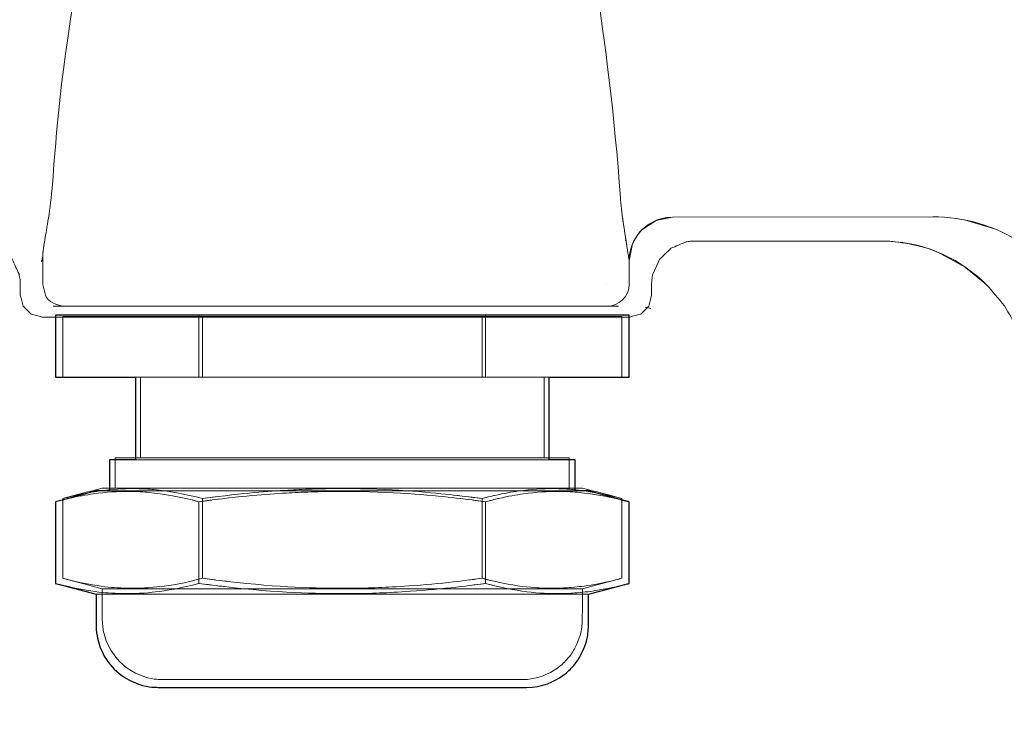
# Model space of a CAD drawing. Extents: x 216 to 4908, y 84 to 3384.
# Drawn here: x 4547 to 4592, y 2347 to 2379 of the extents above; entities that cross this region are included whole.
import ezdxf

# ---------------------------------------------------------------- set-up
doc = ezdxf.new("R2010")
doc.units = 0
doc.header["$LTSCALE"] = 48
doc.header["$MEASUREMENT"] = 0
doc.layers.get('0').update_dxf_attribs({"linetype": 'CONTINUOUS'})

msp = doc.modelspace()

# ---------------------------------------------------------------- linework, layer by layer
at = {"lineweight": 15}
for points, knots in [([(4534.767, 2399.709), (4534.767, 2399.711), (4534.767, 2399.711), (4534.767, 2399.711), (4534.767, 2399.711), (4534.855, 2397.587), (4534.941, 2395.463), (4535.027, 2393.337), (4535.027, 2393.337), (4534.941, 2395.463), (4534.855, 2397.587), (4534.767, 2399.711), (4534.767, 2399.711), (4534.855, 2397.587), (4534.941, 2395.463), (4535.027, 2393.337), (4535.027, 2393.337), (4535.181, 2390.953), (4535.334, 2388.568), (4535.488, 2386.184), (4535.488, 2386.184), (4535.76, 2383.616), (4536.03, 2381.049), (4536.302, 2378.481), (4536.302, 2378.481), (4536.03, 2381.049), (4535.76, 2383.616), (4535.488, 2386.184), (4535.488, 2386.184), (4535.76, 2383.616), (4536.03, 2381.049), (4536.302, 2378.481), (4536.302, 2378.481), (4536.699, 2375.924), (4537.094, 2373.366), (4537.491, 2370.808), (4537.491, 2370.808), (4537.504, 2370.731), (4537.518, 2370.653), (4537.532, 2370.575), (4537.532, 2370.575), (4537.518, 2370.653), (4537.504, 2370.731), (4537.491, 2370.808), (4537.491, 2370.808), (4537.518, 2370.65), (4537.547, 2370.491), (4537.575, 2370.332), (4537.575, 2370.332), (4537.697, 2370.052), (4537.819, 2369.77), (4537.94, 2369.487), (4537.94, 2369.487), (4538.176, 2369.29), (4538.413, 2369.092), (4538.649, 2368.895), (4538.649, 2368.895), (4538.946, 2368.824), (4539.245, 2368.755), (4539.542, 2368.684), (4539.542, 2368.684), (4541.428, 2368.684), (4543.313, 2368.684), (4545.199, 2368.684), (4545.199, 2368.684), (4545.267, 2368.68), (4545.336, 2368.677), (4545.403, 2368.674), (4545.403, 2368.674), (4545.473, 2368.662), (4545.544, 2368.652), (4545.613, 2368.64), (4545.613, 2368.64), (4545.842, 2368.544), (4546.072, 2368.448), (4546.302, 2368.351), (4546.302, 2368.351), (4546.3, 2368.353), (4546.298, 2368.354), (4546.295, 2368.356), (4546.295, 2368.356), (4546.472, 2368.186), (4546.65, 2368.015), (4546.827, 2367.845), (4546.827, 2367.845), (4546.827, 2367.845), (4546.827, 2367.845), (4546.827, 2367.845), (4546.827, 2367.845), (4546.931, 2367.615), (4547.036, 2367.385), (4547.143, 2367.154), (4547.143, 2367.154), (4547.156, 2367.074), (4547.171, 2366.993), (4547.185, 2366.914), (4547.185, 2366.914), (4547.19, 2366.838), (4547.193, 2366.761), (4547.198, 2366.684), (4547.198, 2366.684), (4547.198, 2366.517), (4547.198, 2366.352), (4547.198, 2366.185), (4547.198, 2366.185), (4547.242, 2366.018), (4547.288, 2365.852), (4547.332, 2365.685), (4547.332, 2365.685), (4547.454, 2365.564), (4547.577, 2365.44), (4547.698, 2365.319), (4547.698, 2365.319), (4547.866, 2365.275), (4548.031, 2365.229), (4548.198, 2365.185), (4548.198, 2365.185), (4557.217, 2365.185), (4566.235, 2365.185), (4575.254, 2365.185), (4575.254, 2365.185), (4575.421, 2365.229), (4575.587, 2365.275), (4575.753, 2365.319), (4575.753, 2365.319), (4575.875, 2365.44), (4575.998, 2365.564), (4576.12, 2365.685), (4576.12, 2365.685), (4576.165, 2365.852), (4576.209, 2366.018), (4576.254, 2366.185), (4576.254, 2366.185), (4576.209, 2366.018), (4576.165, 2365.852), (4576.12, 2365.685), (4576.12, 2365.685), (4576.165, 2365.852), (4576.209, 2366.018), (4576.254, 2366.185), (4576.254, 2366.185), (4576.254, 2366.352), (4576.254, 2366.517), (4576.254, 2366.684), (4576.254, 2366.684), (4576.258, 2366.761), (4576.263, 2366.838), (4576.267, 2366.914), (4576.267, 2366.914), (4576.281, 2366.995), (4576.296, 2367.074), (4576.31, 2367.154), (4576.31, 2367.154), (4576.413, 2367.382), (4576.517, 2367.61), (4576.621, 2367.836)], [0, 0, 0, 0, 0.025, 0.025, 0.025, 0.025, 0.05, 0.05, 0.05, 0.05, 0.075, 0.075, 0.075, 0.075, 0.1, 0.1, 0.1, 0.1, 0.125, 0.125, 0.125, 0.125, 0.15, 0.15, 0.15, 0.15, 0.175, 0.175, 0.175, 0.175, 0.2, 0.2, 0.2, 0.2, 0.225, 0.225, 0.225, 0.225, 0.25, 0.25, 0.25, 0.25, 0.275, 0.275, 0.275, 0.275, 0.3, 0.3, 0.3, 0.3, 0.325, 0.325, 0.325, 0.325, 0.35, 0.35, 0.35, 0.35, 0.375, 0.375, 0.375, 0.375, 0.4, 0.4, 0.4, 0.4, 0.425, 0.425, 0.425, 0.425, 0.45, 0.45, 0.45, 0.45, 0.475, 0.475, 0.475, 0.475, 0.5, 0.5, 0.5, 0.5, 0.525, 0.525, 0.525, 0.525, 0.55, 0.55, 0.55, 0.55, 0.575, 0.575, 0.575, 0.575, 0.6, 0.6, 0.6, 0.6, 0.625, 0.625, 0.625, 0.625, 0.65, 0.65, 0.65, 0.65, 0.675, 0.675, 0.675, 0.675, 0.7, 0.7, 0.7, 0.7, 0.725, 0.725, 0.725, 0.725, 0.75, 0.75, 0.75, 0.75, 0.775, 0.775, 0.775, 0.775, 0.8, 0.8, 0.8, 0.8, 0.825, 0.825, 0.825, 0.825, 0.85, 0.85, 0.85, 0.85, 0.875, 0.875, 0.875, 0.875, 0.9, 0.9, 0.9, 0.9, 0.925, 0.925, 0.925, 0.925, 0.95, 0.95, 0.95, 0.95, 1, 1, 1, 1]), ([(4576.624, 2367.845), (4576.621, 2367.839), (4576.618, 2367.834), (4576.615, 2367.831), (4576.615, 2367.831), (4576.792, 2368.003), (4576.968, 2368.176), (4577.145, 2368.349)], [0, 0, 0, 0, 0.333333, 0.333333, 0.333333, 0.333333, 1, 1, 1, 1]), ([(4577.149, 2368.351), (4577.148, 2368.351), (4577.147, 2368.349), (4577.145, 2368.349), (4577.145, 2368.349), (4577.376, 2368.446), (4577.607, 2368.544), (4577.839, 2368.64), (4577.839, 2368.64), (4577.609, 2368.544), (4577.379, 2368.448), (4577.149, 2368.351), (4577.149, 2368.351), (4577.379, 2368.448), (4577.609, 2368.544), (4577.839, 2368.64), (4577.839, 2368.64), (4577.909, 2368.652), (4577.979, 2368.662), (4578.049, 2368.674), (4578.049, 2368.674), (4578.117, 2368.677), (4578.185, 2368.68), (4578.253, 2368.684), (4578.253, 2368.684), (4581.092, 2368.684), (4583.931, 2368.684), (4586.77, 2368.684), (4586.77, 2368.684), (4586.827, 2368.684), (4586.885, 2368.682), (4586.941, 2368.682), (4586.941, 2368.682), (4586.999, 2368.68), (4587.056, 2368.677), (4587.113, 2368.676), (4587.113, 2368.676), (4587.621, 2368.657), (4588.906, 2368.456), (4589.573, 2368.088), (4589.573, 2368.088), (4589.944, 2367.883), (4590.315, 2367.679), (4590.685, 2367.475), (4590.685, 2367.475), (4591.014, 2367.208), (4591.343, 2366.941), (4591.672, 2366.673), (4591.672, 2366.673), (4591.947, 2366.35), (4592.222, 2366.026), (4592.498, 2365.704), (4592.498, 2365.704), (4592.709, 2365.336), (4592.92, 2364.969), (4593.131, 2364.602), (4593.131, 2364.602), (4593.157, 2364.543), (4593.183, 2364.484), (4593.209, 2364.427), (4593.209, 2364.427), (4595.296, 2359.332), (4597.384, 2354.238), (4599.472, 2349.143), (4599.472, 2349.143), (4606.152, 2332.84), (4615.67, 2314.589), (4620.534, 2304.982)], [0, 0, 0, 0, 0.055556, 0.055556, 0.055556, 0.055556, 0.111111, 0.111111, 0.111111, 0.111111, 0.166667, 0.166667, 0.166667, 0.166667, 0.222222, 0.222222, 0.222222, 0.222222, 0.277778, 0.277778, 0.277778, 0.277778, 0.333333, 0.333333, 0.333333, 0.333333, 0.388889, 0.388889, 0.388889, 0.388889, 0.444444, 0.444444, 0.444444, 0.444444, 0.5, 0.5, 0.5, 0.5, 0.555556, 0.555556, 0.555556, 0.555556, 0.611111, 0.611111, 0.611111, 0.611111, 0.666667, 0.666667, 0.666667, 0.666667, 0.722222, 0.722222, 0.722222, 0.722222, 0.777778, 0.777778, 0.777778, 0.777778, 0.833333, 0.833333, 0.833333, 0.833333, 0.888889, 0.888889, 0.888889, 0.888889, 1, 1, 1, 1]), ([(4550.066, 2365.685), (4549.615, 2365.685), (4549.166, 2365.685), (4548.716, 2365.685), (4548.716, 2365.685), (4557.389, 2365.685), (4566.063, 2365.685), (4574.736, 2365.685), (4574.736, 2365.685), (4573.945, 2365.685), (4573.152, 2365.685), (4572.361, 2365.685)], [0, 0, 0, 0, 0.25, 0.25, 0.25, 0.25, 0.5, 0.5, 0.5, 0.5, 1, 1, 1, 1]), ([(4548.824, 2365.276), (4548.824, 2364.324), (4548.824, 2363.372), (4548.824, 2362.419), (4548.824, 2362.419), (4557.621, 2362.419), (4566.418, 2362.419), (4575.215, 2362.419), (4575.215, 2362.419), (4575.215, 2363.372), (4575.215, 2364.324), (4575.215, 2365.276), (4575.215, 2365.276), (4566.418, 2365.276), (4557.621, 2365.276), (4548.824, 2365.276)], [0, 0, 0, 0, 0.2, 0.2, 0.2, 0.2, 0.4, 0.4, 0.4, 0.4, 0.6, 0.6, 0.6, 0.6, 1, 1, 1, 1]), ([(4549.152, 2365.205), (4549.152, 2364.277), (4549.152, 2363.348), (4549.152, 2362.419), (4549.152, 2362.419), (4557.73, 2362.419), (4566.309, 2362.419), (4574.887, 2362.419), (4574.887, 2362.419), (4574.887, 2363.348), (4574.887, 2364.277), (4574.887, 2365.205), (4574.887, 2365.205), (4566.309, 2365.205), (4557.73, 2365.205), (4549.152, 2365.205)], [0, 0, 0, 0, 0.2, 0.2, 0.2, 0.2, 0.4, 0.4, 0.4, 0.4, 0.6, 0.6, 0.6, 0.6, 1, 1, 1, 1]), ([(4569.148, 2362.419), (4563.597, 2362.419), (4558.047, 2362.419), (4552.496, 2362.419), (4552.496, 2362.419), (4552.496, 2361.15), (4552.496, 2359.88), (4552.496, 2358.61), (4552.496, 2358.61), (4558.845, 2358.61), (4565.194, 2358.61), (4571.543, 2358.61), (4571.543, 2358.61), (4571.543, 2359.88), (4571.543, 2361.15), (4571.543, 2362.419), (4571.543, 2362.419), (4570.745, 2362.419), (4569.946, 2362.419), (4569.148, 2362.419)], [0, 0, 0, 0, 0.166667, 0.166667, 0.166667, 0.166667, 0.333333, 0.333333, 0.333333, 0.333333, 0.5, 0.5, 0.5, 0.5, 0.666667, 0.666667, 0.666667, 0.666667, 1, 1, 1, 1]), ([(4568.971, 2362.419), (4563.558, 2362.419), (4558.145, 2362.419), (4552.733, 2362.419), (4552.733, 2362.419), (4552.733, 2361.182), (4552.733, 2359.943), (4552.733, 2358.705), (4552.733, 2358.705), (4558.924, 2358.705), (4565.115, 2358.705), (4571.306, 2358.705), (4571.306, 2358.705), (4571.306, 2359.943), (4571.306, 2361.182), (4571.306, 2362.419), (4571.306, 2362.419), (4570.528, 2362.419), (4569.749, 2362.419), (4568.971, 2362.419)], [0, 0, 0, 0, 0.166667, 0.166667, 0.166667, 0.166667, 0.333333, 0.333333, 0.333333, 0.333333, 0.5, 0.5, 0.5, 0.5, 0.666667, 0.666667, 0.666667, 0.666667, 1, 1, 1, 1]), ([(4565.33, 2358.61), (4567.798, 2358.61), (4570.265, 2358.61), (4572.734, 2358.61), (4572.734, 2358.61), (4572.734, 2358.134), (4572.734, 2357.658), (4572.734, 2357.182), (4572.734, 2357.182), (4565.591, 2357.182), (4558.448, 2357.182), (4551.305, 2357.182), (4551.305, 2357.182), (4551.305, 2357.658), (4551.305, 2358.134), (4551.305, 2358.61), (4551.305, 2358.61), (4555.98, 2358.61), (4560.655, 2358.61), (4565.33, 2358.61)], [0, 0, 0, 0, 0.166667, 0.166667, 0.166667, 0.166667, 0.333333, 0.333333, 0.333333, 0.333333, 0.5, 0.5, 0.5, 0.5, 0.666667, 0.666667, 0.666667, 0.666667, 1, 1, 1, 1]), ([(4565.248, 2358.705), (4567.654, 2358.705), (4570.06, 2358.705), (4572.467, 2358.705), (4572.467, 2358.705), (4572.467, 2358.24), (4572.467, 2357.776), (4572.467, 2357.312), (4572.467, 2357.312), (4565.502, 2357.312), (4558.537, 2357.312), (4551.572, 2357.312), (4551.572, 2357.312), (4551.572, 2357.776), (4551.572, 2358.24), (4551.572, 2358.705), (4551.572, 2358.705), (4556.131, 2358.705), (4560.689, 2358.705), (4565.248, 2358.705)], [0, 0, 0, 0, 0.166667, 0.166667, 0.166667, 0.166667, 0.333333, 0.333333, 0.333333, 0.333333, 0.5, 0.5, 0.5, 0.5, 0.666667, 0.666667, 0.666667, 0.666667, 1, 1, 1, 1]), ([(4567.346, 2357.182), (4569.348, 2357.182), (4571.35, 2357.182), (4573.352, 2357.182), (4573.352, 2357.182), (4573.974, 2357.015), (4574.594, 2356.849), (4575.215, 2356.683), (4575.215, 2356.683), (4575.215, 2355.428), (4575.215, 2354.174), (4575.215, 2352.919), (4575.215, 2352.919), (4574.594, 2352.753), (4573.974, 2352.586), (4573.352, 2352.42), (4573.352, 2352.42), (4573.351, 2351.944), (4573.349, 2351.468), (4573.348, 2350.991), (4573.348, 2350.991), (4573.343, 2350.892), (4573.337, 2350.793), (4573.332, 2350.693), (4573.332, 2350.693), (4573.325, 2350.549), (4573.253, 2350.06), (4572.965, 2349.563), (4572.965, 2349.563), (4572.875, 2349.408), (4572.767, 2349.249), (4572.614, 2349.08), (4572.614, 2349.08), (4572.462, 2348.911), (4572.316, 2348.786), (4572.171, 2348.68), (4572.171, 2348.68), (4571.788, 2348.401), (4571.224, 2348.134), (4570.492, 2348.134), (4570.492, 2348.134), (4564.844, 2348.134), (4559.195, 2348.134), (4553.547, 2348.134), (4553.547, 2348.134), (4553.447, 2348.139), (4553.348, 2348.145), (4553.249, 2348.15), (4553.249, 2348.15), (4552.98, 2348.164), (4552.376, 2348.311), (4551.868, 2348.68), (4551.868, 2348.68), (4551.184, 2349.178), (4550.868, 2349.857), (4550.754, 2350.398), (4550.754, 2350.398), (4550.726, 2350.526), (4550.692, 2350.728), (4550.691, 2350.991), (4550.691, 2350.991), (4550.689, 2351.468), (4550.688, 2351.944), (4550.687, 2352.42), (4550.687, 2352.42), (4550.065, 2352.586), (4549.444, 2352.753), (4548.824, 2352.919), (4548.824, 2352.919), (4548.824, 2354.174), (4548.824, 2355.428), (4548.824, 2356.683), (4548.824, 2356.683), (4549.444, 2356.849), (4550.065, 2357.015), (4550.687, 2357.182), (4550.687, 2357.182), (4554.949, 2357.182), (4559.212, 2357.182), (4563.475, 2357.182)], [0, 0, 0, 0, 0.047619, 0.047619, 0.047619, 0.047619, 0.095238, 0.095238, 0.095238, 0.095238, 0.142857, 0.142857, 0.142857, 0.142857, 0.190476, 0.190476, 0.190476, 0.190476, 0.238095, 0.238095, 0.238095, 0.238095, 0.285714, 0.285714, 0.285714, 0.285714, 0.333333, 0.333333, 0.333333, 0.333333, 0.380952, 0.380952, 0.380952, 0.380952, 0.428571, 0.428571, 0.428571, 0.428571, 0.47619, 0.47619, 0.47619, 0.47619, 0.52381, 0.52381, 0.52381, 0.52381, 0.571429, 0.571429, 0.571429, 0.571429, 0.619048, 0.619048, 0.619048, 0.619048, 0.666667, 0.666667, 0.666667, 0.666667, 0.714286, 0.714286, 0.714286, 0.714286, 0.761905, 0.761905, 0.761905, 0.761905, 0.809524, 0.809524, 0.809524, 0.809524, 0.857143, 0.857143, 0.857143, 0.857143, 0.904762, 0.904762, 0.904762, 0.904762, 1, 1, 1, 1]), ([(4567.214, 2357.312), (4569.166, 2357.312), (4571.118, 2357.312), (4573.071, 2357.312), (4573.071, 2357.312), (4573.676, 2357.149), (4574.282, 2356.987), (4574.887, 2356.825), (4574.887, 2356.825), (4574.887, 2355.602), (4574.887, 2354.379), (4574.887, 2353.156), (4574.887, 2353.156), (4574.282, 2352.993), (4573.676, 2352.831), (4573.071, 2352.669), (4573.071, 2352.669), (4573.069, 2352.204), (4573.068, 2351.74), (4573.066, 2351.275), (4573.066, 2351.275), (4573.061, 2351.178), (4573.056, 2351.082), (4573.051, 2350.984), (4573.051, 2350.984), (4573.044, 2350.844), (4572.974, 2350.367), (4572.693, 2349.883), (4572.693, 2349.883), (4572.606, 2349.731), (4572.5, 2349.576), (4572.351, 2349.412), (4572.351, 2349.412), (4572.203, 2349.246), (4572.06, 2349.125), (4571.919, 2349.022), (4571.919, 2349.022), (4571.545, 2348.75), (4570.995, 2348.49), (4570.282, 2348.49), (4570.282, 2348.49), (4564.773, 2348.49), (4559.266, 2348.49), (4553.757, 2348.49), (4553.757, 2348.49), (4553.66, 2348.494), (4553.564, 2348.5), (4553.467, 2348.505), (4553.467, 2348.505), (4553.205, 2348.519), (4552.616, 2348.661), (4552.12, 2349.022), (4552.12, 2349.022), (4551.454, 2349.507), (4551.145, 2350.169), (4551.034, 2350.696), (4551.034, 2350.696), (4551.007, 2350.822), (4550.973, 2351.019), (4550.973, 2351.275), (4550.973, 2351.275), (4550.971, 2351.74), (4550.97, 2352.204), (4550.968, 2352.669), (4550.968, 2352.669), (4550.363, 2352.831), (4549.757, 2352.993), (4549.152, 2353.156), (4549.152, 2353.156), (4549.152, 2354.379), (4549.152, 2355.602), (4549.152, 2356.825), (4549.152, 2356.825), (4549.757, 2356.987), (4550.363, 2357.149), (4550.968, 2357.312), (4550.968, 2357.312), (4555.125, 2357.312), (4559.281, 2357.312), (4563.439, 2357.312)], [0, 0, 0, 0, 0.047619, 0.047619, 0.047619, 0.047619, 0.095238, 0.095238, 0.095238, 0.095238, 0.142857, 0.142857, 0.142857, 0.142857, 0.190476, 0.190476, 0.190476, 0.190476, 0.238095, 0.238095, 0.238095, 0.238095, 0.285714, 0.285714, 0.285714, 0.285714, 0.333333, 0.333333, 0.333333, 0.333333, 0.380952, 0.380952, 0.380952, 0.380952, 0.428571, 0.428571, 0.428571, 0.428571, 0.47619, 0.47619, 0.47619, 0.47619, 0.52381, 0.52381, 0.52381, 0.52381, 0.571429, 0.571429, 0.571429, 0.571429, 0.619048, 0.619048, 0.619048, 0.619048, 0.666667, 0.666667, 0.666667, 0.666667, 0.714286, 0.714286, 0.714286, 0.714286, 0.761905, 0.761905, 0.761905, 0.761905, 0.809524, 0.809524, 0.809524, 0.809524, 0.857143, 0.857143, 0.857143, 0.857143, 0.904762, 0.904762, 0.904762, 0.904762, 1, 1, 1, 1]), ([(4568.753, 2348.49), (4564.264, 2348.49), (4559.775, 2348.49), (4555.286, 2348.49), (4555.286, 2348.49), (4555.286, 2348.49), (4555.286, 2348.491), (4555.286, 2348.492)], [0, 0, 0, 0, 0.333333, 0.333333, 0.333333, 0.333333, 1, 1, 1, 1]), ([(4568.924, 2348.134), (4564.321, 2348.134), (4559.718, 2348.134), (4555.115, 2348.134), (4555.115, 2348.134), (4555.115, 2348.135), (4555.115, 2348.136), (4555.115, 2348.137)], [0, 0, 0, 0, 0.333333, 0.333333, 0.333333, 0.333333, 1, 1, 1, 1])]:
    msp.add_open_spline(points, degree=3, knots=knots, dxfattribs=at)
at = {"lineweight": 9}
for points, knots in [([(4548.664, 2371.1), (4548.89, 2374.234), (4549.049, 2375.801), (4549.514, 2378.908), (4549.514, 2378.908), (4549.794, 2380.783), (4550.412, 2384.538), (4551.565, 2388.148), (4551.565, 2388.148), (4551.969, 2389.413), (4552.348, 2390.353), (4552.683, 2391.104), (4552.683, 2391.104), (4553.247, 2392.374), (4553.796, 2393.303), (4554.172, 2393.887), (4554.172, 2393.887), (4557.559, 2399.159), (4561.781, 2398.714), (4561.934, 2398.708), (4561.934, 2398.708), (4562.162, 2398.699), (4566.23, 2398.885), (4569.508, 2393.545), (4569.508, 2393.545), (4572.216, 2389.132), (4573.277, 2383.033), (4573.76, 2380.058), (4573.76, 2380.058), (4574.063, 2378.197), (4574.556, 2374.454), (4574.817, 2370.692)], [0, 0, 0, 0, 0.111111, 0.111111, 0.111111, 0.111111, 0.222222, 0.222222, 0.222222, 0.222222, 0.333333, 0.333333, 0.333333, 0.333333, 0.444444, 0.444444, 0.444444, 0.444444, 0.555556, 0.555556, 0.555556, 0.555556, 0.666667, 0.666667, 0.666667, 0.666667, 0.777778, 0.777778, 0.777778, 0.777778, 1, 1, 1, 1]), ([(4575.221, 2367.789), (4575.213, 2368.473), (4575.588, 2368.978), (4575.808, 2369.197), (4575.808, 2369.197), (4576.006, 2369.397), (4576.503, 2369.791), (4577.22, 2369.783)], [0, 0, 0, 0, 0.333333, 0.333333, 0.333333, 0.333333, 1, 1, 1, 1]), ([(4575.225, 2367.784), (4575.217, 2368.501), (4575.613, 2368.998), (4575.811, 2369.195), (4575.811, 2369.195), (4576.009, 2369.395), (4576.506, 2369.791), (4577.223, 2369.783)], [0, 0, 0, 0, 0.333333, 0.333333, 0.333333, 0.333333, 1, 1, 1, 1]), ([(4548.23, 2366.684), (4548.23, 2367.115), (4548.23, 2367.547), (4548.23, 2367.978), (4548.23, 2367.978), (4548.239, 2368.074), (4548.247, 2368.17), (4548.256, 2368.265)], [0, 0, 0, 0, 0.333333, 0.333333, 0.333333, 0.333333, 1, 1, 1, 1]), ([(4548.23, 2366.684), (4548.274, 2366.517), (4548.32, 2366.352), (4548.364, 2366.185), (4548.364, 2366.185), (4548.44, 2365.904), (4548.899, 2365.695), (4549.23, 2365.685)], [0, 0, 0, 0, 0.333333, 0.333333, 0.333333, 0.333333, 1, 1, 1, 1]), ([(4548.23, 2366.684), (4548.274, 2366.517), (4548.32, 2366.352), (4548.364, 2366.185), (4548.364, 2366.185), (4548.44, 2365.904), (4548.899, 2365.695), (4549.23, 2365.685)], [0, 0, 0, 0, 0.333333, 0.333333, 0.333333, 0.333333, 1, 1, 1, 1]), ([(4548.198, 2365.185), (4548.031, 2365.229), (4547.866, 2365.275), (4547.698, 2365.319), (4547.698, 2365.319), (4547.577, 2365.44), (4547.454, 2365.564), (4547.332, 2365.685), (4547.332, 2365.685), (4547.288, 2365.852), (4547.242, 2366.018), (4547.198, 2366.185)], [0, 0, 0, 0, 0.25, 0.25, 0.25, 0.25, 0.5, 0.5, 0.5, 0.5, 1, 1, 1, 1]), ([(4555.422, 2356.683), (4554.607, 2356.901), (4553.774, 2357.049), (4553.122, 2357.109), (4553.122, 2357.109), (4552.711, 2357.148), (4551.777, 2357.216), (4550.554, 2357.043), (4550.554, 2357.043), (4550.232, 2356.997), (4549.865, 2356.933), (4549.41, 2356.829), (4549.41, 2356.829), (4549.352, 2356.815), (4549.115, 2356.761), (4548.824, 2356.683)], [0, 0, 0, 0, 0.2, 0.2, 0.2, 0.2, 0.4, 0.4, 0.4, 0.4, 0.6, 0.6, 0.6, 0.6, 1, 1, 1, 1]), ([(4555.586, 2356.825), (4554.792, 2357.038), (4553.979, 2357.183), (4553.343, 2357.241), (4553.343, 2357.241), (4552.942, 2357.279), (4552.032, 2357.346), (4550.839, 2357.176), (4550.839, 2357.176), (4550.525, 2357.132), (4550.167, 2357.069), (4549.724, 2356.968), (4549.724, 2356.968), (4549.667, 2356.954), (4549.436, 2356.901), (4549.152, 2356.825)], [0, 0, 0, 0, 0.2, 0.2, 0.2, 0.2, 0.4, 0.4, 0.4, 0.4, 0.6, 0.6, 0.6, 0.6, 1, 1, 1, 1]), ([(4568.617, 2356.683), (4568.007, 2356.764), (4567.49, 2356.823), (4567.443, 2356.829), (4567.443, 2356.829), (4566.588, 2356.928), (4565.001, 2357.106), (4562.876, 2357.148), (4562.876, 2357.148), (4562.328, 2357.159), (4561.459, 2357.161), (4560.59, 2357.132), (4560.59, 2357.132), (4560.157, 2357.118), (4559.793, 2357.1), (4559.452, 2357.079), (4559.452, 2357.079), (4558.465, 2357.022), (4557.525, 2356.965), (4555.422, 2356.683)], [0, 0, 0, 0, 0.166667, 0.166667, 0.166667, 0.166667, 0.333333, 0.333333, 0.333333, 0.333333, 0.5, 0.5, 0.5, 0.5, 0.666667, 0.666667, 0.666667, 0.666667, 1, 1, 1, 1]), ([(4568.453, 2356.825), (4567.858, 2356.905), (4567.354, 2356.962), (4567.308, 2356.968), (4567.308, 2356.968), (4566.474, 2357.064), (4564.927, 2357.238), (4562.855, 2357.279), (4562.855, 2357.279), (4562.32, 2357.29), (4561.473, 2357.292), (4560.626, 2357.263), (4560.626, 2357.263), (4560.204, 2357.249), (4559.848, 2357.232), (4559.516, 2357.212), (4559.516, 2357.212), (4558.554, 2357.156), (4557.637, 2357.101), (4555.586, 2356.825)], [0, 0, 0, 0, 0.166667, 0.166667, 0.166667, 0.166667, 0.333333, 0.333333, 0.333333, 0.333333, 0.5, 0.5, 0.5, 0.5, 0.666667, 0.666667, 0.666667, 0.666667, 1, 1, 1, 1]), ([(4574.887, 2356.825), (4574.093, 2357.038), (4573.281, 2357.183), (4572.645, 2357.241), (4572.645, 2357.241), (4572.245, 2357.279), (4571.334, 2357.346), (4570.142, 2357.176), (4570.142, 2357.176), (4569.827, 2357.132), (4569.469, 2357.069), (4569.026, 2356.968), (4569.026, 2356.968), (4568.968, 2356.954), (4568.739, 2356.901), (4568.453, 2356.825)], [0, 0, 0, 0, 0.2, 0.2, 0.2, 0.2, 0.4, 0.4, 0.4, 0.4, 0.6, 0.6, 0.6, 0.6, 1, 1, 1, 1]), ([(4575.215, 2356.683), (4574.401, 2356.901), (4573.569, 2357.049), (4572.915, 2357.109), (4572.915, 2357.109), (4572.505, 2357.148), (4571.572, 2357.216), (4570.349, 2357.043), (4570.349, 2357.043), (4570.026, 2356.997), (4569.659, 2356.933), (4569.205, 2356.829), (4569.205, 2356.829), (4569.145, 2356.815), (4568.91, 2356.761), (4568.617, 2356.683)], [0, 0, 0, 0, 0.2, 0.2, 0.2, 0.2, 0.4, 0.4, 0.4, 0.4, 0.6, 0.6, 0.6, 0.6, 1, 1, 1, 1]), ([(4548.824, 2352.919), (4549.115, 2352.841), (4549.352, 2352.786), (4549.41, 2352.773), (4549.41, 2352.773), (4550.257, 2352.579), (4550.742, 2352.524), (4551.123, 2352.492), (4551.123, 2352.492), (4551.249, 2352.482), (4551.568, 2352.463), (4551.694, 2352.457), (4551.694, 2352.457), (4552.379, 2352.424), (4553.065, 2352.487), (4553.405, 2352.525), (4553.405, 2352.525), (4553.937, 2352.586), (4554.587, 2352.695), (4555.422, 2352.919)], [0, 0, 0, 0, 0.166667, 0.166667, 0.166667, 0.166667, 0.333333, 0.333333, 0.333333, 0.333333, 0.5, 0.5, 0.5, 0.5, 0.666667, 0.666667, 0.666667, 0.666667, 1, 1, 1, 1]), ([(4549.152, 2353.156), (4549.436, 2353.079), (4549.667, 2353.026), (4549.724, 2353.012), (4549.724, 2353.012), (4550.55, 2352.823), (4551.023, 2352.77), (4551.394, 2352.739), (4551.394, 2352.739), (4551.516, 2352.729), (4551.828, 2352.711), (4551.95, 2352.705), (4551.95, 2352.705), (4552.619, 2352.672), (4553.287, 2352.734), (4553.62, 2352.771), (4553.62, 2352.771), (4554.138, 2352.83), (4554.772, 2352.937), (4555.586, 2353.156)], [0, 0, 0, 0, 0.166667, 0.166667, 0.166667, 0.166667, 0.333333, 0.333333, 0.333333, 0.333333, 0.5, 0.5, 0.5, 0.5, 0.666667, 0.666667, 0.666667, 0.666667, 1, 1, 1, 1]), ([(4555.422, 2352.919), (4556.031, 2352.838), (4556.549, 2352.778), (4556.595, 2352.773), (4556.595, 2352.773), (4559.097, 2352.486), (4560.726, 2352.443), (4562.305, 2352.449), (4562.305, 2352.449), (4563.446, 2352.454), (4564.016, 2352.487), (4565.155, 2352.559), (4565.155, 2352.559), (4566.614, 2352.651), (4568.134, 2352.854), (4568.617, 2352.919)], [0, 0, 0, 0, 0.2, 0.2, 0.2, 0.2, 0.4, 0.4, 0.4, 0.4, 0.6, 0.6, 0.6, 0.6, 1, 1, 1, 1]), ([(4555.586, 2353.156), (4556.18, 2353.076), (4556.685, 2353.018), (4556.73, 2353.012), (4556.73, 2353.012), (4559.169, 2352.733), (4560.758, 2352.691), (4562.298, 2352.697), (4562.298, 2352.697), (4563.411, 2352.702), (4563.966, 2352.734), (4565.077, 2352.804), (4565.077, 2352.804), (4566.5, 2352.893), (4567.982, 2353.092), (4568.453, 2353.156)], [0, 0, 0, 0, 0.2, 0.2, 0.2, 0.2, 0.4, 0.4, 0.4, 0.4, 0.6, 0.6, 0.6, 0.6, 1, 1, 1, 1]), ([(4568.453, 2353.156), (4569.123, 2352.975), (4569.636, 2352.884), (4569.864, 2352.847), (4569.864, 2352.847), (4571.053, 2352.65), (4571.966, 2352.694), (4572.367, 2352.72), (4572.367, 2352.72), (4572.511, 2352.73), (4572.545, 2352.728), (4572.922, 2352.771), (4572.922, 2352.771), (4573.077, 2352.789), (4573.234, 2352.804), (4573.476, 2352.846), (4573.476, 2352.846), (4574.188, 2352.97), (4574.497, 2353.05), (4574.887, 2353.156)], [0, 0, 0, 0, 0.166667, 0.166667, 0.166667, 0.166667, 0.333333, 0.333333, 0.333333, 0.333333, 0.5, 0.5, 0.5, 0.5, 0.666667, 0.666667, 0.666667, 0.666667, 1, 1, 1, 1]), ([(4568.617, 2352.919), (4569.304, 2352.734), (4569.83, 2352.641), (4570.064, 2352.603), (4570.064, 2352.603), (4571.284, 2352.401), (4572.219, 2352.446), (4572.63, 2352.473), (4572.63, 2352.473), (4572.779, 2352.483), (4572.814, 2352.481), (4573.2, 2352.525), (4573.2, 2352.525), (4573.359, 2352.544), (4573.52, 2352.559), (4573.769, 2352.602), (4573.769, 2352.602), (4574.499, 2352.729), (4574.815, 2352.811), (4575.215, 2352.919)], [0, 0, 0, 0, 0.166667, 0.166667, 0.166667, 0.166667, 0.333333, 0.333333, 0.333333, 0.333333, 0.5, 0.5, 0.5, 0.5, 0.666667, 0.666667, 0.666667, 0.666667, 1, 1, 1, 1]), ([(4553.757, 2348.49), (4553.757, 2348.49), (4553.757, 2348.49), (4553.757, 2348.49), (4553.757, 2348.49), (4556.511, 2348.49), (4559.266, 2348.49), (4562.019, 2348.49)], [0, 0, 0, 0, 0.333333, 0.333333, 0.333333, 0.333333, 1, 1, 1, 1]), ([(4570.282, 2348.49), (4570.282, 2348.49), (4570.282, 2348.49), (4570.282, 2348.49), (4570.282, 2348.49), (4567.528, 2348.49), (4564.773, 2348.49), (4562.019, 2348.49)], [0, 0, 0, 0, 0.333333, 0.333333, 0.333333, 0.333333, 1, 1, 1, 1]), ([(4553.547, 2348.134), (4553.547, 2348.134), (4553.547, 2348.134), (4553.547, 2348.134), (4553.547, 2348.134), (4556.371, 2348.134), (4559.195, 2348.134), (4562.019, 2348.134)], [0, 0, 0, 0, 0.333333, 0.333333, 0.333333, 0.333333, 1, 1, 1, 1]), ([(4570.492, 2348.134), (4570.492, 2348.134), (4570.492, 2348.134), (4570.492, 2348.134), (4570.492, 2348.134), (4567.668, 2348.134), (4564.844, 2348.134), (4562.019, 2348.134)], [0, 0, 0, 0, 0.333333, 0.333333, 0.333333, 0.333333, 1, 1, 1, 1])]:
    msp.add_open_spline(points, degree=3, knots=knots, dxfattribs=at)
for points in [[(4548.309, 2368.65), (4548.39, 2369.138), (4548.546, 2369.868), (4548.664, 2371.1)], [(4574.951, 2369.537), (4574.882, 2369.974), (4574.84, 2370.367), (4574.817, 2370.692)], [(4574.871, 2370.121), (4574.871, 2370.121), (4574.951, 2369.537), (4574.951, 2369.537)], [(4577.22, 2369.783), (4577.22, 2369.783), (4576.456, 2369.631), (4576.456, 2369.631)], [(4577.223, 2369.783), (4577.223, 2369.783), (4589.192, 2369.796), (4589.192, 2369.796)], [(4589.192, 2369.796), (4592.104, 2369.817), (4594.881, 2368.076), (4595.951, 2365.369)], [(4574.951, 2369.537), (4575.179, 2367.997), (4575.14, 2368.314), (4575.221, 2367.789)], [(4574.951, 2369.537), (4574.951, 2369.537), (4575.006, 2369.162), (4575.006, 2369.162)], [(4576.459, 2369.629), (4576.459, 2369.629), (4575.811, 2369.195), (4575.811, 2369.195)], [(4590.65, 2369.66), (4590.65, 2369.66), (4592.043, 2369.246), (4592.043, 2369.246)], [(4575.06, 2368.797), (4575.06, 2368.797), (4575.108, 2368.488), (4575.108, 2368.488)], [(4548.23, 2367.978), (4548.232, 2368.005), (4548.237, 2368.182), (4548.309, 2368.65)], [(4575.378, 2368.549), (4575.378, 2368.549), (4575.225, 2367.784), (4575.225, 2367.784)], [(4586.77, 2368.684), (4586.77, 2368.684), (4578.253, 2368.684), (4578.253, 2368.684)], [(4587.113, 2368.676), (4589.045, 2368.596), (4590.495, 2367.797), (4591.672, 2366.673)], [(4548.23, 2367.995), (4548.223, 2367.939), (4548.2, 2367.755), (4548.166, 2367.725)], [(4548.23, 2367.995), (4548.23, 2367.995), (4548.23, 2367.978), (4548.23, 2367.978)], [(4548.23, 2367.978), (4548.23, 2367.978), (4548.23, 2366.684), (4548.23, 2366.684)], [(4575.221, 2367.789), (4575.221, 2367.789), (4575.221, 2366.684), (4575.221, 2366.684)], [(4575.221, 2367.787), (4575.221, 2367.787), (4575.221, 2366.684), (4575.221, 2366.684)], [(4576.615, 2367.831), (4576.615, 2367.831), (4576.31, 2367.154), (4576.31, 2367.154)], [(4574.199, 2366.688), (4574.199, 2366.688), (4574.19, 2366.688), (4574.19, 2366.688)], [(4575.221, 2366.684), (4575.237, 2366.138), (4574.737, 2365.671), (4574.222, 2365.685)], [(4572.473, 2365.685), (4572.473, 2365.685), (4550.979, 2365.685), (4550.979, 2365.685)], [(4552.047, 2365.685), (4552.047, 2365.685), (4571.406, 2365.685), (4571.406, 2365.685)], [(4576.221, 2365.561), (4576.14, 2365.608), (4576.055, 2365.627), (4575.972, 2365.627)], [(4575.254, 2365.185), (4575.254, 2365.185), (4548.198, 2365.185), (4548.198, 2365.185)], [(4575.215, 2365.276), (4575.215, 2365.276), (4548.824, 2365.276), (4548.824, 2365.276)], [(4574.887, 2365.205), (4574.887, 2365.205), (4549.152, 2365.205), (4549.152, 2365.205)], [(4555.422, 2362.419), (4555.422, 2362.419), (4555.422, 2365.276), (4555.422, 2365.276)], [(4555.422, 2362.419), (4555.422, 2362.419), (4555.422, 2365.276), (4555.422, 2365.276)], [(4555.586, 2362.419), (4555.586, 2362.419), (4555.586, 2365.205), (4555.586, 2365.205)], [(4555.586, 2362.419), (4555.586, 2362.419), (4555.586, 2365.205), (4555.586, 2365.205)], [(4568.453, 2362.419), (4568.453, 2362.419), (4568.453, 2365.205), (4568.453, 2365.205)], [(4568.453, 2362.419), (4568.453, 2362.419), (4568.453, 2365.205), (4568.453, 2365.205)], [(4568.617, 2362.419), (4568.617, 2362.419), (4568.617, 2365.276), (4568.617, 2365.276)], [(4568.617, 2362.419), (4568.617, 2362.419), (4568.617, 2365.276), (4568.617, 2365.276)], [(4575.215, 2362.419), (4575.215, 2362.419), (4548.824, 2362.419), (4548.824, 2362.419)], [(4574.887, 2362.419), (4574.887, 2362.419), (4549.152, 2362.419), (4549.152, 2362.419)], [(4571.543, 2362.419), (4571.543, 2362.419), (4552.496, 2362.419), (4552.496, 2362.419)], [(4571.306, 2362.419), (4571.306, 2362.419), (4552.733, 2362.419), (4552.733, 2362.419)], [(4572.734, 2358.61), (4572.734, 2358.61), (4551.305, 2358.61), (4551.305, 2358.61)], [(4572.467, 2358.705), (4572.467, 2358.705), (4551.572, 2358.705), (4551.572, 2358.705)], [(4571.543, 2358.61), (4571.543, 2358.61), (4552.496, 2358.61), (4552.496, 2358.61)], [(4571.306, 2358.705), (4571.306, 2358.705), (4552.733, 2358.705), (4552.733, 2358.705)], [(4573.352, 2357.182), (4573.352, 2357.182), (4550.687, 2357.182), (4550.687, 2357.182)], [(4573.071, 2357.312), (4573.071, 2357.312), (4550.968, 2357.312), (4550.968, 2357.312)], [(4572.734, 2357.182), (4572.734, 2357.182), (4551.305, 2357.182), (4551.305, 2357.182)], [(4572.467, 2357.312), (4572.467, 2357.312), (4551.572, 2357.312), (4551.572, 2357.312)], [(4551.98, 2357.155), (4551.98, 2357.155), (4552.265, 2357.155), (4552.265, 2357.155)], [(4552.229, 2357.286), (4552.229, 2357.286), (4552.507, 2357.286), (4552.507, 2357.286)], [(4561.733, 2357.155), (4561.744, 2357.155), (4561.71, 2357.155), (4562.305, 2357.155)], [(4561.74, 2357.286), (4561.751, 2357.286), (4561.718, 2357.286), (4562.298, 2357.286)], [(4571.532, 2357.286), (4571.532, 2357.286), (4571.81, 2357.286), (4571.81, 2357.286)], [(4571.774, 2357.155), (4571.774, 2357.155), (4572.059, 2357.155), (4572.059, 2357.155)], [(4548.824, 2356.683), (4548.824, 2356.683), (4549.119, 2356.759), (4549.119, 2356.759)], [(4549.152, 2356.825), (4549.152, 2356.825), (4549.439, 2356.899), (4549.439, 2356.899)], [(4555.127, 2356.759), (4555.127, 2356.759), (4555.422, 2356.683), (4555.422, 2356.683)], [(4555.298, 2356.899), (4555.298, 2356.899), (4555.586, 2356.825), (4555.586, 2356.825)], [(4555.422, 2356.683), (4555.422, 2356.683), (4556.012, 2356.759), (4556.012, 2356.759)], [(4555.422, 2352.919), (4555.422, 2352.919), (4555.422, 2356.683), (4555.422, 2356.683)], [(4555.422, 2352.919), (4555.422, 2352.919), (4555.422, 2356.683), (4555.422, 2356.683)], [(4555.586, 2356.825), (4555.586, 2356.825), (4556.161, 2356.899), (4556.161, 2356.899)], [(4555.586, 2353.156), (4555.586, 2353.156), (4555.586, 2356.825), (4555.586, 2356.825)], [(4555.586, 2353.156), (4555.586, 2353.156), (4555.586, 2356.825), (4555.586, 2356.825)], [(4567.878, 2356.899), (4567.878, 2356.899), (4568.453, 2356.825), (4568.453, 2356.825)], [(4568.027, 2356.759), (4568.027, 2356.759), (4568.617, 2356.683), (4568.617, 2356.683)], [(4568.453, 2356.825), (4568.453, 2356.825), (4568.741, 2356.899), (4568.741, 2356.899)], [(4568.453, 2353.156), (4568.453, 2353.156), (4568.453, 2356.825), (4568.453, 2356.825)], [(4568.453, 2353.156), (4568.453, 2353.156), (4568.453, 2356.825), (4568.453, 2356.825)], [(4568.617, 2356.683), (4568.617, 2356.683), (4568.912, 2356.759), (4568.912, 2356.759)], [(4568.617, 2352.919), (4568.617, 2352.919), (4568.617, 2356.683), (4568.617, 2356.683)], [(4568.617, 2352.919), (4568.617, 2352.919), (4568.617, 2356.683), (4568.617, 2356.683)], [(4574.6, 2356.899), (4574.6, 2356.899), (4574.887, 2356.825), (4574.887, 2356.825)], [(4574.92, 2356.759), (4574.92, 2356.759), (4575.215, 2356.683), (4575.215, 2356.683)], [(4549.119, 2352.843), (4549.119, 2352.843), (4548.824, 2352.919), (4548.824, 2352.919)], [(4549.439, 2353.081), (4549.439, 2353.081), (4549.152, 2353.156), (4549.152, 2353.156)], [(4555.422, 2352.919), (4555.422, 2352.919), (4555.127, 2352.843), (4555.127, 2352.843)], [(4555.586, 2353.156), (4555.586, 2353.156), (4555.298, 2353.081), (4555.298, 2353.081)], [(4556.012, 2352.843), (4556.012, 2352.843), (4555.422, 2352.919), (4555.422, 2352.919)], [(4556.161, 2353.081), (4556.161, 2353.081), (4555.586, 2353.156), (4555.586, 2353.156)], [(4568.453, 2353.156), (4568.453, 2353.156), (4567.878, 2353.081), (4567.878, 2353.081)], [(4568.617, 2352.919), (4568.617, 2352.919), (4568.027, 2352.843), (4568.027, 2352.843)], [(4568.742, 2353.081), (4568.742, 2353.081), (4568.453, 2353.156), (4568.453, 2353.156)], [(4568.913, 2352.843), (4568.913, 2352.843), (4568.617, 2352.919), (4568.617, 2352.919)], [(4574.887, 2353.156), (4574.887, 2353.156), (4574.6, 2353.081), (4574.6, 2353.081)], [(4575.215, 2352.919), (4575.215, 2352.919), (4574.92, 2352.843), (4574.92, 2352.843)], [(4573.071, 2352.669), (4573.071, 2352.669), (4550.968, 2352.669), (4550.968, 2352.669)], [(4550.968, 2352.669), (4550.968, 2352.669), (4573.071, 2352.669), (4573.071, 2352.669)], [(4551.694, 2352.457), (4551.694, 2352.457), (4551.409, 2352.473), (4551.409, 2352.473)], [(4551.95, 2352.705), (4551.95, 2352.705), (4551.672, 2352.72), (4551.672, 2352.72)], [(4552.229, 2352.697), (4552.229, 2352.697), (4551.951, 2352.705), (4551.951, 2352.705)], [(4552.507, 2352.697), (4552.507, 2352.697), (4552.229, 2352.697), (4552.229, 2352.697)], [(4552.786, 2352.705), (4552.786, 2352.705), (4552.508, 2352.697), (4552.508, 2352.697)], [(4552.836, 2352.473), (4552.836, 2352.473), (4552.552, 2352.457), (4552.552, 2352.457)], [(4553.064, 2352.72), (4553.064, 2352.72), (4552.787, 2352.705), (4552.787, 2352.705)], [(4561.162, 2352.457), (4561.162, 2352.457), (4560.592, 2352.473), (4560.592, 2352.473)], [(4561.183, 2352.705), (4561.183, 2352.705), (4560.627, 2352.72), (4560.627, 2352.72)], [(4561.74, 2352.697), (4561.74, 2352.697), (4561.184, 2352.705), (4561.184, 2352.705)], [(4562.298, 2352.697), (4562.298, 2352.697), (4561.741, 2352.697), (4561.741, 2352.697)], [(4562.855, 2352.705), (4562.855, 2352.705), (4562.299, 2352.697), (4562.299, 2352.697)], [(4563.411, 2352.72), (4563.411, 2352.72), (4562.856, 2352.705), (4562.856, 2352.705)], [(4563.447, 2352.473), (4563.447, 2352.473), (4562.877, 2352.457), (4562.877, 2352.457)], [(4571.253, 2352.705), (4571.253, 2352.705), (4570.975, 2352.72), (4570.975, 2352.72)], [(4571.488, 2352.457), (4571.488, 2352.457), (4571.203, 2352.473), (4571.203, 2352.473)], [(4571.531, 2352.697), (4571.531, 2352.697), (4571.253, 2352.705), (4571.253, 2352.705)], [(4571.81, 2352.697), (4571.81, 2352.697), (4571.531, 2352.697), (4571.531, 2352.697)], [(4572.088, 2352.705), (4572.088, 2352.705), (4571.81, 2352.697), (4571.81, 2352.697)], [(4572.367, 2352.72), (4572.367, 2352.72), (4572.089, 2352.705), (4572.089, 2352.705)], [(4572.63, 2352.473), (4572.63, 2352.473), (4572.345, 2352.457), (4572.345, 2352.457)], [(4573.352, 2352.42), (4573.352, 2352.42), (4550.687, 2352.42), (4550.687, 2352.42)], [(4550.687, 2352.42), (4550.687, 2352.42), (4573.352, 2352.42), (4573.352, 2352.42)], [(4551.979, 2352.449), (4551.979, 2352.449), (4551.694, 2352.457), (4551.694, 2352.457)], [(4552.265, 2352.449), (4552.265, 2352.449), (4551.98, 2352.449), (4551.98, 2352.449)], [(4552.551, 2352.457), (4552.551, 2352.457), (4552.265, 2352.449), (4552.265, 2352.449)], [(4561.733, 2352.449), (4561.733, 2352.449), (4561.163, 2352.457), (4561.163, 2352.457)], [(4562.305, 2352.449), (4562.305, 2352.449), (4561.734, 2352.449), (4561.734, 2352.449)], [(4562.876, 2352.457), (4562.876, 2352.457), (4562.306, 2352.449), (4562.306, 2352.449)], [(4571.774, 2352.449), (4571.774, 2352.449), (4571.488, 2352.457), (4571.488, 2352.457)], [(4572.059, 2352.449), (4572.059, 2352.449), (4571.774, 2352.449), (4571.774, 2352.449)], [(4572.345, 2352.457), (4572.345, 2352.457), (4572.06, 2352.449), (4572.06, 2352.449)], [(4568.753, 2348.49), (4568.753, 2348.49), (4555.286, 2348.49), (4555.286, 2348.49)], [(4568.924, 2348.134), (4568.924, 2348.134), (4555.115, 2348.134), (4555.115, 2348.134)]]:
    msp.add_open_spline(points, degree=3, dxfattribs=at)
at = {"lineweight": 15}
for points in [[(4551.09, 2365.685), (4551.09, 2365.685), (4550.073, 2365.685), (4550.073, 2365.685)], [(4572.473, 2365.685), (4572.473, 2365.685), (4550.979, 2365.685), (4550.979, 2365.685)], [(4552.479, 2365.685), (4552.479, 2365.685), (4551.099, 2365.685), (4551.099, 2365.685)], [(4552.047, 2365.685), (4552.047, 2365.685), (4571.406, 2365.685), (4571.406, 2365.685)], [(4554.182, 2365.685), (4554.182, 2365.685), (4552.488, 2365.685), (4552.488, 2365.685)], [(4556.143, 2365.685), (4556.143, 2365.685), (4554.196, 2365.685), (4554.196, 2365.685)], [(4558.294, 2365.685), (4558.294, 2365.685), (4556.158, 2365.685), (4556.158, 2365.685)], [(4560.563, 2365.685), (4560.563, 2365.685), (4558.311, 2365.685), (4558.311, 2365.685)], [(4562.872, 2365.685), (4562.872, 2365.685), (4560.58, 2365.685), (4560.58, 2365.685)], [(4565.14, 2365.685), (4565.14, 2365.685), (4562.887, 2365.685), (4562.887, 2365.685)], [(4567.292, 2365.685), (4567.292, 2365.685), (4565.156, 2365.685), (4565.156, 2365.685)], [(4569.254, 2365.685), (4569.254, 2365.685), (4567.308, 2365.685), (4567.308, 2365.685)], [(4570.962, 2365.685), (4570.962, 2365.685), (4569.268, 2365.685), (4569.268, 2365.685)], [(4563.439, 2357.312), (4563.439, 2357.312), (4564.001, 2357.312), (4564.001, 2357.312)], [(4563.475, 2357.182), (4563.475, 2357.182), (4564.051, 2357.182), (4564.051, 2357.182)], [(4564.001, 2357.312), (4564.001, 2357.312), (4564.558, 2357.312), (4564.558, 2357.312)], [(4564.051, 2357.182), (4564.051, 2357.182), (4564.622, 2357.182), (4564.622, 2357.182)], [(4564.558, 2357.312), (4564.558, 2357.312), (4565.108, 2357.312), (4565.108, 2357.312)], [(4564.622, 2357.182), (4564.622, 2357.182), (4565.187, 2357.182), (4565.187, 2357.182)], [(4565.108, 2357.312), (4565.108, 2357.312), (4565.65, 2357.312), (4565.65, 2357.312)], [(4565.187, 2357.182), (4565.187, 2357.182), (4565.743, 2357.182), (4565.743, 2357.182)], [(4565.65, 2357.312), (4565.65, 2357.312), (4566.182, 2357.312), (4566.182, 2357.312)], [(4565.743, 2357.182), (4565.743, 2357.182), (4566.289, 2357.182), (4566.289, 2357.182)], [(4566.183, 2357.312), (4566.183, 2357.312), (4566.704, 2357.312), (4566.704, 2357.312)], [(4566.289, 2357.182), (4566.289, 2357.182), (4566.824, 2357.182), (4566.824, 2357.182)], [(4566.704, 2357.312), (4566.704, 2357.312), (4567.213, 2357.312), (4567.213, 2357.312)], [(4566.824, 2357.182), (4566.824, 2357.182), (4567.345, 2357.182), (4567.345, 2357.182)]]:
    msp.add_open_spline(points, degree=3, dxfattribs=at)
for points, knots in [([(4575.215, 2356.683), (4575.215, 2356.683), (4575.215, 2352.919), (4575.215, 2352.919), (4575.215, 2352.919), (4575.189, 2352.912), (4575.163, 2352.904), (4575.137, 2352.898), (4575.137, 2352.898), (4575.137, 2352.898), (4574.92, 2352.843), (4574.92, 2352.843), (4574.92, 2352.843), (4574.92, 2352.843), (4573.352, 2352.42), (4573.352, 2352.42), (4573.352, 2352.42), (4573.352, 2352.42), (4573.348, 2350.991), (4573.348, 2350.991), (4573.348, 2350.991), (4573.348, 2350.991), (4573.333, 2350.693), (4573.333, 2350.693), (4573.333, 2350.693), (4573.325, 2350.549), (4573.253, 2350.06), (4572.965, 2349.563), (4572.965, 2349.563), (4572.876, 2349.408), (4572.767, 2349.249), (4572.615, 2349.079), (4572.615, 2349.079), (4572.462, 2348.911), (4572.316, 2348.786), (4572.171, 2348.68), (4572.171, 2348.68), (4571.787, 2348.401), (4571.224, 2348.134), (4570.492, 2348.134), (4570.492, 2348.134), (4570.492, 2348.134), (4568.924, 2348.134), (4568.924, 2348.134), (4568.924, 2348.134), (4568.924, 2348.134), (4562.019, 2348.134), (4562.019, 2348.134), (4562.019, 2348.134), (4562.019, 2348.134), (4555.115, 2348.134), (4555.115, 2348.134), (4555.115, 2348.134), (4555.115, 2348.134), (4553.547, 2348.134), (4553.547, 2348.134), (4553.547, 2348.134), (4553.547, 2348.134), (4553.248, 2348.15), (4553.248, 2348.15), (4553.248, 2348.15), (4552.979, 2348.164), (4552.376, 2348.311), (4551.868, 2348.68), (4551.868, 2348.68), (4551.184, 2349.178), (4550.867, 2349.857), (4550.754, 2350.398), (4550.754, 2350.398), (4550.726, 2350.526), (4550.692, 2350.728), (4550.691, 2350.991), (4550.691, 2350.991), (4550.691, 2350.991), (4550.687, 2352.42), (4550.687, 2352.42), (4550.687, 2352.42), (4550.687, 2352.42), (4549.118, 2352.843), (4549.118, 2352.843), (4549.118, 2352.843), (4549.118, 2352.843), (4548.824, 2352.919), (4548.824, 2352.919), (4548.824, 2352.919), (4548.824, 2352.919), (4548.824, 2356.683), (4548.824, 2356.683), (4548.824, 2356.683), (4548.824, 2356.683), (4549.119, 2356.759), (4549.119, 2356.759), (4549.119, 2356.759), (4549.119, 2356.759), (4550.687, 2357.182), (4550.687, 2357.182), (4550.687, 2357.182), (4550.687, 2357.182), (4551.305, 2357.182), (4551.305, 2357.182), (4551.305, 2357.182), (4551.305, 2357.182), (4551.305, 2358.611), (4551.305, 2358.611), (4551.305, 2358.611), (4551.305, 2358.611), (4552.496, 2358.611), (4552.496, 2358.611), (4552.496, 2358.611), (4552.496, 2358.611), (4552.496, 2362.419), (4552.496, 2362.419), (4552.496, 2362.419), (4552.496, 2362.419), (4548.824, 2362.419), (4548.824, 2362.419), (4548.824, 2362.419), (4548.824, 2362.419), (4548.824, 2365.276), (4548.824, 2365.276), (4548.824, 2365.276), (4548.824, 2365.276), (4555.422, 2365.276), (4555.422, 2365.276), (4555.422, 2365.276), (4555.422, 2365.276), (4568.617, 2365.276), (4568.617, 2365.276), (4568.617, 2365.276), (4568.617, 2365.276), (4575.215, 2365.276), (4575.215, 2365.276), (4575.215, 2365.276), (4575.215, 2365.276), (4575.215, 2362.419), (4575.215, 2362.419), (4575.215, 2362.419), (4575.215, 2362.419), (4571.544, 2362.419), (4571.544, 2362.419), (4571.544, 2362.419), (4571.544, 2362.419), (4571.544, 2358.611), (4571.544, 2358.611), (4571.544, 2358.611), (4571.544, 2358.611), (4572.734, 2358.611), (4572.734, 2358.611), (4572.734, 2358.611), (4572.734, 2358.611), (4572.734, 2357.182), (4572.734, 2357.182), (4572.734, 2357.182), (4572.734, 2357.182), (4573.352, 2357.182), (4573.352, 2357.182), (4573.352, 2357.182), (4573.352, 2357.182), (4574.92, 2356.759), (4574.92, 2356.759), (4574.92, 2356.759), (4574.92, 2356.759), (4575.195, 2356.688), (4575.195, 2356.688), (4575.195, 2356.688), (4575.195, 2356.688), (4575.215, 2356.683), (4575.215, 2356.683)], [0, 0, 0, 0, 0.023256, 0.023256, 0.023256, 0.023256, 0.046512, 0.046512, 0.046512, 0.046512, 0.069767, 0.069767, 0.069767, 0.069767, 0.093023, 0.093023, 0.093023, 0.093023, 0.116279, 0.116279, 0.116279, 0.116279, 0.139535, 0.139535, 0.139535, 0.139535, 0.162791, 0.162791, 0.162791, 0.162791, 0.186047, 0.186047, 0.186047, 0.186047, 0.209302, 0.209302, 0.209302, 0.209302, 0.232558, 0.232558, 0.232558, 0.232558, 0.255814, 0.255814, 0.255814, 0.255814, 0.27907, 0.27907, 0.27907, 0.27907, 0.302326, 0.302326, 0.302326, 0.302326, 0.325581, 0.325581, 0.325581, 0.325581, 0.348837, 0.348837, 0.348837, 0.348837, 0.372093, 0.372093, 0.372093, 0.372093, 0.395349, 0.395349, 0.395349, 0.395349, 0.418605, 0.418605, 0.418605, 0.418605, 0.44186, 0.44186, 0.44186, 0.44186, 0.465116, 0.465116, 0.465116, 0.465116, 0.488372, 0.488372, 0.488372, 0.488372, 0.511628, 0.511628, 0.511628, 0.511628, 0.534884, 0.534884, 0.534884, 0.534884, 0.55814, 0.55814, 0.55814, 0.55814, 0.581395, 0.581395, 0.581395, 0.581395, 0.604651, 0.604651, 0.604651, 0.604651, 0.627907, 0.627907, 0.627907, 0.627907, 0.651163, 0.651163, 0.651163, 0.651163, 0.674419, 0.674419, 0.674419, 0.674419, 0.697674, 0.697674, 0.697674, 0.697674, 0.72093, 0.72093, 0.72093, 0.72093, 0.744186, 0.744186, 0.744186, 0.744186, 0.767442, 0.767442, 0.767442, 0.767442, 0.790698, 0.790698, 0.790698, 0.790698, 0.813953, 0.813953, 0.813953, 0.813953, 0.837209, 0.837209, 0.837209, 0.837209, 0.860465, 0.860465, 0.860465, 0.860465, 0.883721, 0.883721, 0.883721, 0.883721, 0.906977, 0.906977, 0.906977, 0.906977, 0.930233, 0.930233, 0.930233, 0.930233, 0.953488, 0.953488, 0.953488, 0.953488, 1, 1, 1, 1]), ([(4574.92, 2356.759), (4574.92, 2356.759), (4575.195, 2356.688), (4575.195, 2356.688), (4575.195, 2356.688), (4575.104, 2356.713), (4575.012, 2356.736), (4574.92, 2356.759)], [0, 0, 0, 0, 0.333333, 0.333333, 0.333333, 0.333333, 1, 1, 1, 1])]:
    msp.add_open_spline(points, degree=3, knots=knots)

doc.saveas('drawing.dxf')
